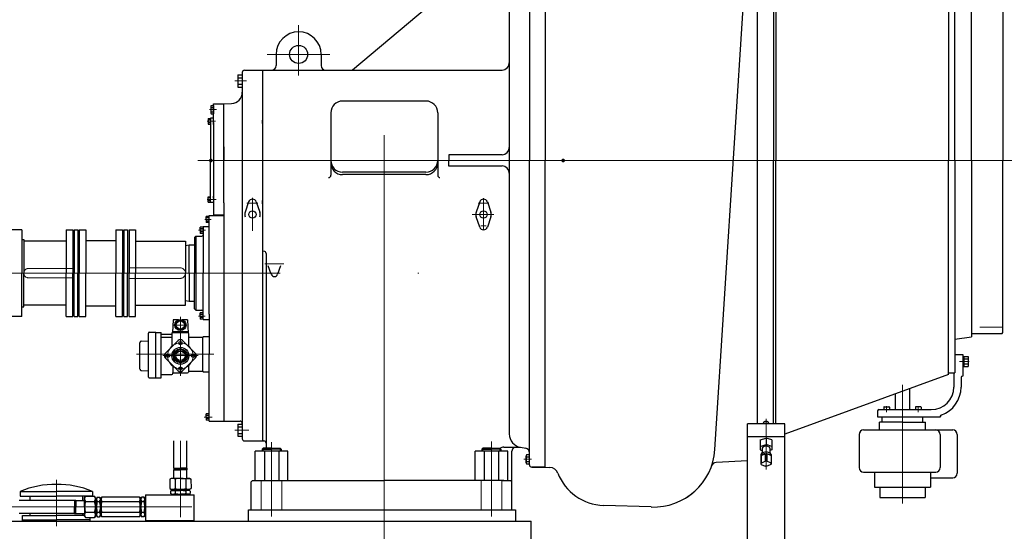
# Model space of a CAD drawing. Units: inches. Extents: x 31675 to 32505, y 8174 to 8807.
# Drawn here: x 32148 to 32252, y 8367 to 8420 of the extents above; entities that cross this region are included whole.
import ezdxf

# ---------------------------------------------------------------- set-up
doc = ezdxf.new("R2010")
doc.units = ezdxf.units.IN
doc.header["$MEASUREMENT"] = 0
doc.linetypes.add('ACAD_ISO04W100', pattern=[30, 24, -3, 0, -3])
doc.linetypes.add('EB_DASH', pattern=[6, 3, -3])
doc.layers.get('0').update_dxf_attribs({"lineweight": 15})

msp = doc.modelspace()

# ---------------------------------------------------------------- linework, layer by layer
at = {"color": 7, "lineweight": 25}
for p, q in [((32201.76, 8437.43), (32201.76, 8405.54)), ((32203.41, 8437.67), (32203.41, 8405.54)), ((32225.62, 8436.96), (32225.62, 8377.95)), ((32227.32, 8436.96), (32227.32, 8405.54)), ((32221.17, 8375.25), (32225.01, 8434.81)), ((32227.55, 8434.97), (32227.55, 8405.54)), ((32245.64, 8427.97), (32245.64, 8405.54)), ((32246.31, 8405.54), (32246.31, 8426.45)), ((32248.06, 8405.54), (32248.06, 8424.01)), ((32251.36, 8423.57), (32251.36, 8405.54)), ((32191.03, 8421.55), (32183.2, 8414.98)), ((32199.63, 8421.27), (32199.63, 8376.89)), ((32175.21, 8416.64), (32175.21, 8415.46)), ((32175.21, 8416.64), (32175.21, 8415.46)), ((32179.93, 8416.64), (32179.93, 8415.46)), ((32171.19, 8414.49), (32171.19, 8413.22)), ((32171.19, 8414.49), (32171.66, 8414.49)), ((32171.66, 8414.75), (32171.66, 8393.73)), ((32171.66, 8414.65), (32171.66, 8413.67)), ((32171.9, 8414.99), (32198.88, 8414.99)), ((32173.79, 8414.99), (32173.79, 8376.16)), ((32171.19, 8414.2), (32171.66, 8414.2)), ((32171.19, 8413.51), (32171.66, 8413.51)), ((32171.19, 8413.22), (32171.67, 8413.22)), ((32168.39, 8411.29), (32168.66, 8411.29)), ((32168.66, 8411.45), (32169.75, 8411.45)), ((32168.66, 8409.49), (32168.66, 8411.45)), ((32168.66, 8409.49), (32168.66, 8411.33)), ((32168.66, 8411.29), (32168.66, 8410.42)), ((32169.75, 8411.45), (32170.54, 8411.49)), ((32169.75, 8401.11), (32169.75, 8411.45)), ((32190.91, 8411.75), (32182.17, 8411.75)), ((32168.36, 8411.18), (32168.36, 8410.53)), ((32168.39, 8411.07), (32168.66, 8411.07)), ((32168.39, 8410.64), (32168.66, 8410.64)), ((32168.39, 8410.42), (32168.66, 8410.42)), ((32168.66, 8411.09), (32168.66, 8410.62)), ((32168.66, 8410.01), (32168.66, 8410.24)), ((32180.95, 8410.52), (32180.95, 8403.98)), ((32192.14, 8410.52), (32192.14, 8403.98)), ((32168.1, 8409.91), (32168.33, 8409.91)), ((32168.1, 8409.91), (32168.1, 8409.34)), ((32168.33, 8409.79), (32168.1, 8409.79)), ((32168.33, 8409.47), (32168.1, 8409.47)), ((32168.1, 8409.34), (32168.33, 8409.34)), ((32168.66, 8409.96), (32168.33, 8409.96)), ((32168.33, 8409.96), (32168.33, 8405.54)), ((32168.66, 8409.3), (32168.66, 8409.49)), ((32168.66, 8409.49), (32168.66, 8409.3)), ((32168.66, 8409.34), (32168.66, 8399.82)), ((32168.66, 8409.34), (32168.66, 8399.82)), ((32173.79, 8410.1), (32173.79, 8409.75)), ((32173.79, 8409.39), (32173.79, 8409.75)), ((32169.75, 8406.96), (32169.75, 8405.54)), ((32198.88, 8406.13), (32193.31, 8406.13)), ((32193.31, 8406.13), (32193.31, 8405.54)), ((32168.33, 8401.12), (32168.33, 8405.54)), ((32169.75, 8404.12), (32169.75, 8405.54)), ((32193.31, 8404.95), (32193.31, 8405.54)), ((32201.76, 8373.65), (32201.76, 8405.54)), ((32203.41, 8373.42), (32203.41, 8405.54)), ((32227.32, 8377.95), (32227.32, 8405.54)), ((32227.55, 8377.95), (32227.55, 8405.54)), ((32245.64, 8383.11), (32245.64, 8405.54)), ((32246.31, 8405.54), (32246.31, 8384.21)), ((32248.06, 8405.54), (32248.06, 8387.06)), ((32251.36, 8387.52), (32251.36, 8405.54)), ((32190.91, 8404.31), (32182.17, 8404.31)), ((32198.88, 8404.95), (32193.31, 8404.95)), ((32190.91, 8404.05), (32182.17, 8404.05)), ((32168.1, 8401.17), (32168.1, 8401.74)), ((32168.1, 8401.74), (32168.33, 8401.74)), ((32168.33, 8401.61), (32168.1, 8401.61)), ((32168.33, 8401.3), (32168.1, 8401.3)), ((32168.1, 8401.17), (32168.33, 8401.17)), ((32168.66, 8401.12), (32168.33, 8401.12)), ((32168.66, 8401.79), (32168.66, 8401.6)), ((32168.66, 8401.6), (32168.66, 8401.79)), ((32168.66, 8401.08), (32168.66, 8400.84)), ((32169.75, 8401.11), (32169.75, 8393.73)), ((32172.32, 8401.19), (32171.96, 8400.13)), ((32173.13, 8401.19), (32173.49, 8400.13)), ((32173.79, 8401.69), (32173.79, 8401.34)), ((32173.79, 8400.98), (32173.79, 8401.34)), ((32196.54, 8401.19), (32196.18, 8400.13)), ((32197.34, 8401.19), (32197.7, 8400.13)), ((32167.88, 8399.35), (32167.88, 8399.68)), ((32168.21, 8399.68), (32167.88, 8399.68)), ((32168.21, 8399.51), (32167.88, 8399.51)), ((32167.88, 8399.35), (32167.88, 8399.02)), ((32168.21, 8399.19), (32167.88, 8399.19)), ((32168.21, 8399.02), (32167.88, 8399.02)), ((32168.21, 8393.73), (32168.21, 8399.78)), ((32168.21, 8399.78), (32169.75, 8399.78)), ((32169.75, 8399.82), (32168.66, 8399.82)), ((32196.54, 8398.56), (32196.18, 8399.62)), ((32197.7, 8399.62), (32197.34, 8398.56)), ((32148.58, 8398.26), (32146.42, 8398.26)), ((32148.58, 8398.26), (32148.58, 8393.73)), ((32153.21, 8398.26), (32153.21, 8393.73)), ((32153.21, 8398.26), (32153.9, 8398.26)), ((32153.9, 8398.26), (32153.9, 8393.73)), ((32154.06, 8398.26), (32154.06, 8393.73)), ((32154.06, 8398.26), (32154.43, 8398.26)), ((32154.43, 8398.26), (32154.43, 8393.73)), ((32154.59, 8398.26), (32154.59, 8393.73)), ((32154.59, 8398.26), (32155.28, 8398.26)), ((32155.28, 8398.26), (32155.28, 8393.73)), ((32158.43, 8398.26), (32159.11, 8398.26)), ((32158.43, 8398.26), (32158.43, 8393.73)), ((32159.11, 8398.26), (32159.11, 8393.73)), ((32159.27, 8398.26), (32159.27, 8393.73)), ((32159.27, 8398.26), (32159.65, 8398.26)), ((32159.65, 8398.26), (32159.65, 8393.73)), ((32159.8, 8398.26), (32159.8, 8393.73)), ((32159.8, 8398.26), (32160.49, 8398.26)), ((32160.49, 8398.26), (32160.49, 8393.73)), ((32167.24, 8398.22), (32167.24, 8398.55)), ((32167.58, 8398.55), (32167.24, 8398.55)), ((32167.58, 8398.38), (32167.24, 8398.38)), ((32167.24, 8398.22), (32167.24, 8397.89)), ((32167.58, 8398.06), (32167.24, 8398.06)), ((32167.58, 8397.89), (32167.24, 8397.89)), ((32167.58, 8398.6), (32167.58, 8393.73)), ((32167.58, 8398.6), (32168.21, 8398.6)), ((32148.58, 8397.27), (32148.78, 8397.27)), ((32148.78, 8397.27), (32148.78, 8393.73)), ((32153.21, 8397.08), (32148.78, 8397.08)), ((32148.78, 8397.08), (32148.78, 8393.73)), ((32155.28, 8397.16), (32158.43, 8397.16)), ((32160.49, 8397.08), (32165.71, 8397.08)), ((32165.71, 8397.08), (32165.71, 8393.73)), ((32166.8, 8397.6), (32166.65, 8397.46)), ((32166.65, 8397.46), (32166.65, 8393.73)), ((32166.8, 8397.6), (32167.43, 8397.6)), ((32166.8, 8397.6), (32166.8, 8389.86)), ((32165.71, 8396.61), (32166.11, 8396.68)), ((32165.71, 8396.61), (32165.71, 8393.73)), ((32166.11, 8396.68), (32166.65, 8396.68)), ((32166.11, 8393.73), (32166.11, 8396.68)), ((32174.17, 8395.79), (32174.17, 8375.4)), ((32174.69, 8393.62), (32174.39, 8394.5)), ((32175.66, 8394.5), (32175.36, 8393.62)), ((32148.58, 8389.2), (32148.58, 8393.73)), ((32148.78, 8390.19), (32148.78, 8393.73)), ((32148.78, 8390.38), (32148.78, 8393.73)), ((32153.21, 8389.2), (32153.21, 8393.73)), ((32153.9, 8389.2), (32153.9, 8393.73)), ((32154.06, 8389.2), (32154.06, 8393.73)), ((32154.43, 8389.2), (32154.43, 8393.73)), ((32154.59, 8389.2), (32154.59, 8393.73)), ((32155.28, 8389.2), (32155.28, 8393.73)), ((32158.43, 8389.2), (32158.43, 8393.73)), ((32159.11, 8389.2), (32159.11, 8393.73)), ((32159.27, 8389.2), (32159.27, 8393.73)), ((32159.65, 8389.2), (32159.65, 8393.73)), ((32159.8, 8389.2), (32159.8, 8393.73)), ((32160.49, 8389.2), (32160.49, 8393.73)), ((32165.71, 8390.85), (32165.71, 8393.73)), ((32165.71, 8390.38), (32165.71, 8393.73)), ((32166.11, 8393.73), (32166.11, 8390.78)), ((32166.65, 8390), (32166.65, 8393.73)), ((32167.58, 8388.86), (32167.58, 8393.73)), ((32168.21, 8389.43), (32168.21, 8393.73)), ((32169.75, 8393.73), (32169.75, 8378.23)), ((32171.66, 8393.73), (32171.66, 8376.39)), ((32165.71, 8390.85), (32166.11, 8390.78)), ((32166.11, 8390.78), (32166.65, 8390.78)), ((32148.58, 8390.19), (32148.78, 8390.19)), ((32153.21, 8390.38), (32148.78, 8390.38)), ((32155.28, 8390.3), (32158.43, 8390.3)), ((32160.49, 8390.38), (32165.71, 8390.38)), ((32166.8, 8389.86), (32166.65, 8390)), ((32166.8, 8389.86), (32167.43, 8389.86)), ((32148.58, 8389.2), (32146.42, 8389.2)), ((32153.21, 8389.2), (32153.9, 8389.2)), ((32154.06, 8389.2), (32154.43, 8389.2)), ((32154.59, 8389.2), (32155.28, 8389.2)), ((32158.43, 8389.2), (32159.11, 8389.2)), ((32159.27, 8389.2), (32159.65, 8389.2)), ((32159.8, 8389.2), (32160.49, 8389.2)), ((32164.42, 8388.85), (32164.37, 8387.51)), ((32164.98, 8388.85), (32164.42, 8388.85)), ((32164.64, 8388.3), (32164.91, 8388.77)), ((32164.91, 8388.77), (32165.45, 8388.77)), ((32165.94, 8388.85), (32165.38, 8388.85)), ((32165.45, 8388.77), (32165.73, 8388.3)), ((32165.94, 8388.85), (32165.99, 8387.43)), ((32167.24, 8389.24), (32167.24, 8389.57)), ((32167.58, 8389.57), (32167.24, 8389.57)), ((32167.58, 8389.4), (32167.24, 8389.4)), ((32167.24, 8389.24), (32167.24, 8388.91)), ((32167.58, 8389.08), (32167.24, 8389.08)), ((32167.58, 8388.91), (32167.24, 8388.91)), ((32167.58, 8388.86), (32168.21, 8388.86)), ((32167.58, 8388.86), (32168.21, 8388.86)), ((32168.21, 8389.43), (32168.21, 8385.23)), ((32168.21, 8389.43), (32168.21, 8387.78)), ((32164.38, 8387.63), (32165.99, 8387.63)), ((32164.91, 8387.83), (32164.64, 8388.3)), ((32165.45, 8387.83), (32164.91, 8387.83)), ((32165.73, 8388.3), (32165.45, 8387.83)), ((32161.06, 8386.6), (32161.83, 8386.65)), ((32161.83, 8382.85), (32161.83, 8387.46)), ((32162.6, 8387.53), (32161.91, 8387.53)), ((32162.6, 8387.53), (32163.17, 8387.53)), ((32162.6, 8382.77), (32162.6, 8387.53)), ((32163.17, 8382.77), (32163.17, 8387.53)), ((32164.32, 8387.3), (32163.17, 8387.3)), ((32163.17, 8387.04), (32164.32, 8387.04)), ((32164.96, 8386.66), (32163.6, 8385.3)), ((32164.32, 8387.51), (32165.99, 8387.51)), ((32164.32, 8386.02), (32164.32, 8387.51)), ((32166.77, 8385.3), (32165.4, 8386.66)), ((32166.05, 8386.02), (32166.05, 8387.4)), ((32167.54, 8387), (32166.05, 8387)), ((32167.54, 8383.46), (32167.54, 8387)), ((32167.62, 8387.08), (32168.21, 8387.08)), ((32246.31, 8386.83), (32248.06, 8387.06)), ((32248.06, 8387.42), (32251.27, 8387.42)), ((32251.27, 8387.42), (32251.36, 8387.52)), ((32160.95, 8383.67), (32160.95, 8386.48)), ((32167.54, 8383.46), (32167.54, 8385.9)), ((32164.96, 8383.49), (32163.6, 8384.85)), ((32165.4, 8383.49), (32166.77, 8384.85)), ((32168.21, 8378.23), (32168.21, 8385.23)), ((32246.31, 8385.2), (32247.16, 8385.2)), ((32247.16, 8385.2), (32247.16, 8382.94)), ((32247.25, 8384.95), (32247.16, 8384.95)), ((32247.16, 8384.47), (32247.25, 8384.55)), ((32247.16, 8384.43), (32247.25, 8384.52)), ((32247.25, 8385.01), (32247.73, 8385.01)), ((32247.25, 8385.01), (32247.25, 8383.97)), ((32247.25, 8384.75), (32247.73, 8384.75)), ((32247.73, 8385.01), (32247.73, 8383.97)), ((32161.06, 8383.55), (32161.83, 8383.5)), ((32164.4, 8384.05), (32164.4, 8383.3)), ((32166.05, 8383.42), (32166.05, 8384.13)), ((32167.54, 8383.44), (32166.14, 8383.44)), ((32246.31, 8384.21), (32246.31, 8383.29)), ((32247.25, 8384.04), (32247.16, 8384.04)), ((32247.25, 8384.24), (32247.73, 8384.24)), ((32247.25, 8383.97), (32247.73, 8383.97)), ((32161.91, 8382.77), (32162.6, 8382.77)), ((32162.6, 8382.77), (32163.17, 8382.77)), ((32163.17, 8383.11), (32164.21, 8383.11)), ((32164.4, 8383.3), (32165.93, 8383.3)), ((32167.62, 8383.38), (32168.21, 8383.38)), ((32167.62, 8383.38), (32168.21, 8383.38)), ((32245.64, 8383.11), (32228.51, 8376.88)), ((32245.64, 8383.29), (32246.31, 8383.29)), ((32246.21, 8383.29), (32246.21, 8381.8)), ((32246.97, 8382.79), (32246.97, 8381.8)), ((32247.16, 8382.94), (32247.11, 8382.94)), ((32247.16, 8382.94), (32247.16, 8382.94)), ((32241.58, 8381.64), (32241.58, 8379.44)), ((32240.07, 8381.09), (32240.07, 8379.44)), ((32238.23, 8379.3), (32238.23, 8378.68)), ((32238.37, 8379.44), (32239.17, 8379.44)), ((32238.88, 8379.68), (32238.88, 8379.44)), ((32238.93, 8379.72), (32239.42, 8379.72)), ((32239.17, 8379.44), (32240.83, 8379.44)), ((32239.47, 8379.68), (32239.47, 8379.44)), ((32240.83, 8379.44), (32242.48, 8379.44)), ((32242.19, 8379.68), (32242.19, 8379.44)), ((32242.73, 8379.72), (32242.23, 8379.72)), ((32242.48, 8379.44), (32243.85, 8379.44)), ((32242.78, 8379.68), (32242.78, 8379.44)), ((32167.88, 8378.66), (32167.88, 8378.99)), ((32168.21, 8378.99), (32167.88, 8378.99)), ((32168.21, 8378.82), (32167.88, 8378.82)), ((32167.88, 8378.66), (32167.88, 8378.33)), ((32168.21, 8378.5), (32167.88, 8378.5)), ((32168.21, 8378.33), (32167.88, 8378.33)), ((32238.23, 8378.68), (32240.83, 8378.68)), ((32238.7, 8378.12), (32238.7, 8378.68)), ((32240.83, 8378.68), (32244.8, 8378.68)), ((32242.95, 8378.12), (32242.95, 8378.68)), ((32244.8, 8378.73), (32244.8, 8378.68)), ((32168.21, 8378.23), (32171.43, 8378.23)), ((32171.19, 8377.92), (32171.19, 8376.66)), ((32171.19, 8377.92), (32171.66, 8377.92)), ((32171.19, 8377.63), (32171.66, 8377.63)), ((32224.58, 8358.69), (32224.58, 8377.95)), ((32228.51, 8377.95), (32224.58, 8377.95)), ((32226.25, 8378.02), (32226.25, 8377.95)), ((32226.84, 8378.02), (32226.84, 8377.95)), ((32228.51, 8358.69), (32228.51, 8377.95)), ((32236.76, 8377.31), (32246.1, 8377.31)), ((32238.42, 8377.31), (32238.42, 8378.12)), ((32240.83, 8378.12), (32238.42, 8378.12)), ((32240.83, 8378.12), (32243.24, 8378.12)), ((32243.24, 8377.31), (32243.24, 8378.12)), ((32171.19, 8376.95), (32171.66, 8376.95)), ((32171.19, 8376.66), (32171.67, 8376.66)), ((32228.51, 8376.58), (32224.58, 8376.58)), ((32225.93, 8376.27), (32226.54, 8376.45)), ((32225.93, 8376.27), (32225.93, 8375.23)), ((32227.16, 8376.27), (32226.54, 8376.45)), ((32226.54, 8376.45), (32226.54, 8375.77)), ((32227.16, 8376.27), (32227.16, 8375.23)), ((32236.29, 8376.84), (32236.29, 8373.36)), ((32244.78, 8376.84), (32244.78, 8373.36)), ((32246.57, 8376.84), (32246.57, 8372.77)), ((32164.51, 8373.3), (32164.51, 8376.18)), ((32165.85, 8373.3), (32165.85, 8376.18)), ((32171.9, 8376.16), (32173.93, 8376.16)), ((32173.85, 8375.4), (32173.74, 8375.31)), ((32173.74, 8375.31), (32173.74, 8375.07)), ((32173.74, 8375.31), (32174.73, 8375.31)), ((32174.73, 8375.4), (32173.85, 8375.4)), ((32174.73, 8375.4), (32175.62, 8375.4)), ((32175.73, 8375.31), (32174.73, 8375.31)), ((32175.62, 8375.4), (32175.73, 8375.31)), ((32175.73, 8375.31), (32175.73, 8375.07)), ((32196.88, 8375.4), (32196.77, 8375.31)), ((32196.77, 8375.31), (32196.77, 8375.07)), ((32196.77, 8375.31), (32197.76, 8375.31)), ((32197.76, 8375.4), (32196.88, 8375.4)), ((32197.76, 8375.4), (32198.65, 8375.4)), ((32198.76, 8375.31), (32197.76, 8375.31)), ((32198.65, 8375.4), (32198.76, 8375.31)), ((32198.76, 8375.31), (32198.76, 8375.07)), ((32199.06, 8375.49), (32200.82, 8375.49)), ((32200.8, 8375.5), (32201.37, 8375.4)), ((32200.82, 8375.49), (32201.37, 8375.4)), ((32225.93, 8375.59), (32226.54, 8375.77)), ((32225.93, 8375.23), (32226.14, 8375.17)), ((32226.14, 8375.41), (32226.14, 8374.9)), ((32227.16, 8375.59), (32226.54, 8375.77)), ((32226.95, 8375.41), (32226.95, 8374.9)), ((32227.16, 8375.23), (32226.95, 8375.17)), ((32176.43, 8375.07), (32173.03, 8375.07)), ((32173.03, 8372), (32173.03, 8375.07)), ((32173.98, 8375.07), (32173.98, 8372)), ((32175.48, 8375.07), (32175.48, 8372)), ((32176.43, 8372), (32176.43, 8375.07)), ((32199.47, 8375.07), (32196.06, 8375.07)), ((32196.06, 8372), (32196.06, 8375.07)), ((32197.01, 8375.07), (32197.01, 8372)), ((32198.51, 8375.07), (32198.51, 8372)), ((32199.47, 8372), (32199.47, 8375.07)), ((32199.89, 8368.93), (32199.89, 8375.02)), ((32201.4, 8373.87), (32201.4, 8374.61)), ((32201.44, 8374.73), (32201.76, 8374.73)), ((32201.44, 8374.49), (32201.76, 8374.49)), ((32201.76, 8373.65), (32201.76, 8374.3)), ((32226.01, 8374.73), (32226.01, 8373.77)), ((32226.03, 8374.63), (32226.46, 8374.82)), ((32226.03, 8374.63), (32226.03, 8373.84)), ((32226.46, 8374.82), (32226.46, 8374.04)), ((32226.63, 8374.82), (32226.63, 8374.04)), ((32227.06, 8374.63), (32226.63, 8374.82)), ((32227.06, 8374.63), (32227.06, 8373.84)), ((32227.08, 8374.73), (32227.08, 8373.77)), ((32164.65, 8373.22), (32164.51, 8373.3)), ((32164.51, 8373.3), (32165.18, 8373.3)), ((32164.65, 8373.22), (32164.51, 8373.14)), ((32164.51, 8372.24), (32164.51, 8373.14)), ((32164.51, 8373.14), (32165.18, 8373.14)), ((32164.51, 8373.14), (32164.51, 8373.14)), ((32164.65, 8373.22), (32165.18, 8373.22)), ((32164.65, 8373.22), (32165.18, 8373.22)), ((32165.85, 8373.3), (32165.18, 8373.3)), ((32165.72, 8373.22), (32165.18, 8373.22)), ((32165.72, 8373.22), (32165.18, 8373.22)), ((32165.85, 8373.14), (32165.18, 8373.14)), ((32165.72, 8373.22), (32165.85, 8373.3)), ((32165.72, 8373.22), (32165.85, 8373.14)), ((32165.85, 8372.24), (32165.85, 8373.14)), ((32165.85, 8373.14), (32165.85, 8373.14)), ((32201.44, 8374), (32201.76, 8374)), ((32201.44, 8373.75), (32201.76, 8373.75)), ((32201.76, 8373.65), (32201.76, 8374.05)), ((32201.99, 8373.42), (32203.41, 8373.42)), ((32203.41, 8373.42), (32201.99, 8373.42)), ((32203.41, 8373.42), (32203.9, 8373.39)), ((32224.58, 8374.07), (32221.32, 8373.9)), ((32226.03, 8373.84), (32226.46, 8374.04)), ((32226.03, 8373.7), (32226.46, 8373.51)), ((32227.06, 8373.84), (32226.63, 8374.04)), ((32227.06, 8373.7), (32226.63, 8373.51)), ((32164.22, 8372.24), (32164.07, 8372.15)), ((32164.22, 8372.24), (32164.07, 8372.15)), ((32164.07, 8372.15), (32164.07, 8371.18)), ((32164.07, 8372.15), (32164.07, 8371.18)), ((32165.18, 8372.24), (32164.22, 8372.24)), ((32165.18, 8372.24), (32164.22, 8372.24)), ((32164.63, 8372.15), (32164.63, 8371.18)), ((32164.63, 8372.15), (32164.63, 8371.18)), ((32165.18, 8372.24), (32166.15, 8372.24)), ((32165.18, 8372.24), (32166.15, 8372.24)), ((32165.74, 8372.15), (32165.74, 8371.18)), ((32165.74, 8372.15), (32165.74, 8371.18)), ((32166.15, 8372.24), (32166.29, 8372.15)), ((32166.15, 8372.24), (32166.29, 8372.15)), ((32166.29, 8372.15), (32166.3, 8371.18)), ((32166.29, 8372.15), (32166.3, 8371.18)), ((32236.76, 8372.89), (32244.31, 8372.89)), ((32237.89, 8372.89), (32237.89, 8371.3)), ((32243.77, 8372.89), (32243.77, 8371.3)), ((32243.77, 8372.29), (32246.1, 8372.29)), ((32164.11, 8371.15), (32164.22, 8371.09)), ((32164.22, 8371.09), (32165.18, 8371.09)), ((32164.22, 8371.09), (32165.18, 8371.09)), ((32164.41, 8371.09), (32164.41, 8370.97)), ((32164.41, 8371.09), (32164.41, 8370.97)), ((32166.15, 8371.09), (32165.18, 8371.09)), ((32166.15, 8371.09), (32165.18, 8371.09)), ((32165.95, 8371.09), (32165.95, 8370.97)), ((32165.95, 8371.09), (32165.95, 8370.97)), ((32166.25, 8371.15), (32166.15, 8371.09)), ((32172.61, 8368.93), (32172.61, 8371.86)), ((32172.75, 8372), (32173.69, 8372)), ((32173.27, 8372), (32186.54, 8372)), ((32199.06, 8372), (32186.54, 8372)), ((32198.83, 8372), (32199.75, 8372)), ((32237.89, 8371.3), (32243.77, 8371.3)), ((32238.45, 8371.3), (32238.45, 8370.23)), ((32243.2, 8371.3), (32243.2, 8370.23)), ((32148.41, 8370.87), (32148.41, 8370.39)), ((32148.41, 8370.87), (32152.19, 8370.87)), ((32148.41, 8370.39), (32152.19, 8370.39)), ((32149.43, 8369.91), (32149.43, 8370.39)), ((32155.97, 8370.87), (32152.19, 8370.87)), ((32155.97, 8370.39), (32152.19, 8370.39)), ((32154.95, 8369.91), (32154.95, 8370.39)), ((32155.14, 8370.21), (32155.23, 8370.36)), ((32155.14, 8370.21), (32155.14, 8369.91)), ((32155.14, 8369.24), (32155.14, 8370.21)), ((32155.23, 8370.36), (32156.2, 8370.36)), ((32155.97, 8370.87), (32155.97, 8370.39)), ((32156.28, 8370.21), (32156.2, 8370.36)), ((32156.28, 8370.01), (32156.28, 8370.21)), ((32156.28, 8370.21), (32156.28, 8369.24)), ((32156.28, 8370.01), (32156.4, 8370.01)), ((32156.4, 8370.15), (32156.48, 8370.28)), ((32156.4, 8369.24), (32156.4, 8370.15)), ((32156.4, 8370.01), (32156.4, 8370.15)), ((32156.4, 8370.15), (32156.4, 8369.24)), ((32156.48, 8370.28), (32156.72, 8370.28)), ((32156.8, 8370.15), (32156.72, 8370.28)), ((32156.87, 8370.07), (32156.79, 8370.07)), ((32156.8, 8370.15), (32156.8, 8369.89)), ((32156.8, 8369.24), (32156.8, 8370.15)), ((32156.87, 8370.15), (32156.95, 8370.28)), ((32156.87, 8369.24), (32156.87, 8370.15)), ((32156.87, 8370.15), (32156.87, 8369.24)), ((32156.87, 8370.01), (32156.87, 8370.15)), ((32156.87, 8369.24), (32156.87, 8370.07)), ((32160.89, 8370.28), (32156.95, 8370.28)), ((32160.97, 8370.15), (32160.89, 8370.28)), ((32160.97, 8369.24), (32160.97, 8370.15)), ((32160.97, 8370.15), (32160.97, 8369.89)), ((32160.97, 8369.24), (32160.97, 8370.15)), ((32161.05, 8370.07), (32160.97, 8370.07)), ((32161.05, 8370.15), (32161.12, 8370.28)), ((32161.05, 8369.24), (32161.05, 8370.15)), ((32161.05, 8370.01), (32161.05, 8370.15)), ((32161.05, 8370.15), (32161.05, 8369.24)), ((32161.05, 8369.24), (32161.05, 8370.15)), ((32161.37, 8370.28), (32161.12, 8370.28)), ((32161.44, 8370.15), (32161.37, 8370.28)), ((32161.44, 8369.24), (32161.44, 8370.15)), ((32161.52, 8370.07), (32161.44, 8370.07)), ((32161.52, 8370.5), (32166.64, 8370.5)), ((32161.52, 8370.5), (32161.52, 8367.77)), ((32164.15, 8370.9), (32164.28, 8370.97)), ((32164.15, 8370.9), (32164.15, 8370.66)), ((32164.28, 8370.58), (32164.15, 8370.66)), ((32164.28, 8370.97), (32165.18, 8370.97)), ((32164.28, 8370.58), (32165.18, 8370.58)), ((32164.36, 8370.5), (32164.36, 8370.58)), ((32164.63, 8370.9), (32164.63, 8370.66)), ((32166.09, 8370.97), (32165.18, 8370.97)), ((32166.09, 8370.58), (32165.18, 8370.58)), ((32165.74, 8370.9), (32165.74, 8370.66)), ((32166.01, 8370.5), (32166.01, 8370.58)), ((32166.22, 8370.9), (32166.09, 8370.97)), ((32166.09, 8370.58), (32166.22, 8370.66)), ((32166.22, 8370.9), (32166.22, 8370.66)), ((32166.64, 8367.75), (32166.64, 8370.5)), ((32238.45, 8370.23), (32243.2, 8370.23)), ((32154.08, 8369.91), (32148.29, 8369.91)), ((32154.16, 8369.77), (32154.08, 8369.91)), ((32154.08, 8369.91), (32154.08, 8369.24)), ((32154.08, 8368.57), (32154.08, 8369.24)), ((32154.16, 8369.77), (32154.24, 8369.91)), ((32154.16, 8369.24), (32154.16, 8369.77)), ((32154.16, 8369.24), (32154.16, 8368.71)), ((32154.24, 8369.91), (32155.14, 8369.91)), ((32154.24, 8369.91), (32154.24, 8369.24)), ((32154.24, 8368.57), (32154.24, 8369.24)), ((32155.14, 8369.24), (32155.14, 8368.28)), ((32155.23, 8369.8), (32156.2, 8369.8)), ((32156.28, 8368.28), (32156.28, 8369.24)), ((32156.4, 8369.24), (32156.4, 8368.34)), ((32156.4, 8368.34), (32156.4, 8369.24)), ((32156.48, 8369.8), (32156.72, 8369.8)), ((32156.8, 8369.24), (32156.8, 8368.34)), ((32156.87, 8369.24), (32156.87, 8368.34)), ((32156.87, 8368.34), (32156.87, 8369.24)), ((32156.87, 8369.24), (32156.87, 8368.42)), ((32156.95, 8369.8), (32160.89, 8369.8)), ((32160.97, 8369.24), (32160.97, 8368.34)), ((32160.97, 8369.24), (32160.97, 8368.34)), ((32161.05, 8369.24), (32161.05, 8368.34)), ((32161.05, 8368.34), (32161.05, 8369.24)), ((32161.05, 8369.24), (32161.05, 8368.34)), ((32161.12, 8369.8), (32161.37, 8369.8)), ((32161.44, 8369.24), (32161.44, 8368.34)), ((32214.51, 8369.24), (32209.51, 8369.41)), ((32214.51, 8369.24), (32209.51, 8369.41)), ((32154.08, 8368.57), (32148.29, 8368.57)), ((32148.65, 8367.75), (32148.65, 8368.35)), ((32148.65, 8368.35), (32152.19, 8368.35)), ((32149.43, 8368.35), (32149.43, 8368.57)), ((32155.14, 8368.35), (32152.19, 8368.35)), ((32154.16, 8368.71), (32154.08, 8368.57)), ((32154.16, 8368.71), (32154.24, 8368.57)), ((32154.24, 8368.57), (32155.14, 8368.57)), ((32154.95, 8368.35), (32154.95, 8368.57)), ((32155.14, 8368.28), (32155.14, 8368.57)), ((32155.14, 8368.28), (32155.23, 8368.13)), ((32155.23, 8368.69), (32156.2, 8368.69)), ((32155.23, 8368.13), (32156.2, 8368.13)), ((32155.73, 8367.75), (32155.73, 8368.13)), ((32156.28, 8368.28), (32156.2, 8368.13)), ((32156.28, 8368.47), (32156.28, 8368.28)), ((32156.28, 8368.47), (32156.4, 8368.47)), ((32156.4, 8368.47), (32156.4, 8368.34)), ((32156.4, 8368.34), (32156.48, 8368.21)), ((32156.48, 8368.69), (32156.72, 8368.69)), ((32156.48, 8368.21), (32156.72, 8368.21)), ((32156.8, 8368.34), (32156.72, 8368.21)), ((32156.87, 8368.42), (32156.79, 8368.42)), ((32156.8, 8368.34), (32156.8, 8368.59)), ((32156.87, 8368.47), (32156.87, 8368.34)), ((32156.87, 8368.34), (32156.95, 8368.21)), ((32156.95, 8368.69), (32160.89, 8368.69)), ((32160.89, 8368.21), (32156.95, 8368.21)), ((32160.97, 8368.34), (32160.89, 8368.21)), ((32160.97, 8368.34), (32160.97, 8368.59)), ((32161.05, 8368.42), (32160.97, 8368.42)), ((32161.05, 8368.47), (32161.05, 8368.34)), ((32161.05, 8368.34), (32161.12, 8368.21)), ((32161.12, 8368.69), (32161.37, 8368.69)), ((32161.37, 8368.21), (32161.12, 8368.21)), ((32161.44, 8368.34), (32161.37, 8368.21)), ((32161.52, 8368.42), (32161.44, 8368.42)), ((32172.31, 8367.75), (32172.31, 8368.93)), ((32172.31, 8368.93), (32200.28, 8368.93)), ((32172.61, 8368.93), (32199.89, 8368.93)), ((32200.28, 8368.93), (32200.28, 8367.75)), ((32075.95, 8367.75), (32174.54, 8367.75)), ((32148.65, 8367.88), (32152.19, 8367.88)), ((32155.73, 8367.88), (32152.19, 8367.88)), ((32161.52, 8367.83), (32166.64, 8367.83)), ((32174.54, 8367.75), (32201.92, 8367.75)), ((32201.92, 8349.64), (32201.92, 8367.75))]:
    msp.add_line(p, q, dxfattribs=at)
at = {"color": 7, "linetype": 'ACAD_ISO04W100', "lineweight": 13}
for p, q in [((32177.57, 8414.42), (32177.57, 8419.69)), ((32177.57, 8416.64), (32174.29, 8416.64)), ((32177.57, 8416.64), (32180.84, 8416.64)), ((32170.89, 8413.86), (32172.1, 8413.86)), ((32172.73, 8398.16), (32172.73, 8401.62)), ((32196.94, 8398.27), (32196.94, 8401.58)), ((32195.75, 8399.87), (32198.02, 8399.87)), ((32174.04, 8394.72), (32176.02, 8394.72)), ((32165.18, 8382.97), (32165.18, 8389.16)), ((32160.6, 8385.23), (32168.69, 8385.23)), ((32163.34, 8385.11), (32167.03, 8385.11)), ((32167.69, 8378.66), (32168.52, 8378.66)), ((32170.88, 8377.29), (32172.34, 8377.29)), ((32165.18, 8376.17), (32165.18, 8368.16)), ((32174.73, 8376.03), (32174.73, 8368.24)), ((32197.76, 8376.11), (32197.76, 8368.24)), ((32152.19, 8367.22), (32152.19, 8372.09)), ((32166.39, 8369.24), (32068.95, 8369.24)), ((32186.54, 8369.82), (32186.54, 8365.15))]:
    msp.add_line(p, q, dxfattribs=at)
at = {"color": 7, "linetype": 'ACAD_ISO04W100', "lineweight": 13, "ltscale": 0.3}
for p, q in [((32168.22, 8410.86), (32168.96, 8410.86)), ((32168, 8409.63), (32168.87, 8409.63)), ((32168, 8401.45), (32168.92, 8401.45)), ((32172.16, 8401.05), (32173.29, 8401.05)), ((32196.37, 8401.05), (32197.5, 8401.05)), ((32167.74, 8399.35), (32168.41, 8399.35)), ((32167.82, 8398.22), (32167.07, 8398.22)), ((32196.65, 8398.69), (32197.22, 8398.69)), ((32174.41, 8393.73), (32175.65, 8393.73)), ((32167.78, 8389.24), (32167.07, 8389.24)), ((32164.49, 8388.3), (32165.87, 8388.3)), ((32246.81, 8384.49), (32247.83, 8384.49)), ((32239.17, 8379.81), (32239.17, 8379.16)), ((32242.48, 8379.81), (32242.48, 8379.16)), ((32201.98, 8374.24), (32201.17, 8374.24))]:
    msp.add_line(p, q, dxfattribs=at)
at = {"color": 7, "linetype": 'ACAD_ISO04W100', "lineweight": 13, "ltscale": 5}
for p, q in [((32186.54, 8408.17), (32186.54, 8368.36)), ((32167.02, 8405.54), (32253.27, 8405.54)), ((32167.39, 8405.54), (32330.91, 8405.54)), ((32055.07, 8393.73), (32200.78, 8393.73))]:
    msp.add_line(p, q, dxfattribs=at)
at = {"color": 7, "linetype": 'EB_DASH', "lineweight": 13, "ltscale": 4}
for p, q in [((32149.27, 8394.22), (32153.9, 8394.22)), ((32159.8, 8394.28), (32165.16, 8394.28)), ((32149.27, 8393.24), (32153.9, 8393.24)), ((32159.8, 8393.18), (32165.16, 8393.18)), ((32248.92, 8388.06), (32251.36, 8388.06)), ((32173.65, 8372), (32173.65, 8368.93)), ((32175.82, 8372), (32175.82, 8368.93)), ((32196.68, 8372), (32196.68, 8368.93)), ((32198.85, 8372), (32198.85, 8368.93))]:
    msp.add_line(p, q, dxfattribs=at)
at = {"color": 7, "linetype": 'ACAD_ISO04W100', "lineweight": 13, "ltscale": 2}
for p, q in [((32240.83, 8382.05), (32240.83, 8369.6)), ((32226.54, 8378.48), (32226.54, 8373.15))]:
    msp.add_line(p, q, dxfattribs=at)
at = {"color": 7, "lineweight": 13}
for p, q in [((32173.85, 8375.31), (32173.85, 8375.07)), ((32175.62, 8375.31), (32175.62, 8375.07)), ((32196.88, 8375.31), (32196.88, 8375.07)), ((32198.65, 8375.31), (32198.65, 8375.07)), ((32152.19, 8371.6), (32152.06, 8371.6))]:
    msp.add_line(p, q, dxfattribs=at)
at = {"color": 7, "lineweight": 25}
for centre, radius in [((32177.57, 8416.64), 0.945), ((32172.73, 8399.87), 0.378), ((32196.94, 8399.87), 0.378), ((32165.18, 8388.3), 0.591), ((32165.18, 8388.3), 0.433), ((32165.18, 8386.41), 0.177), ((32165.18, 8385.07), 0.886), ((32165.18, 8385.07), 0.732), ((32165.18, 8385.08), 0.63), ((32165.18, 8385.08), 0.492), ((32163.85, 8385.08), 0.177), ((32166.52, 8385.08), 0.177), ((32165.18, 8383.74), 0.177)]:
    msp.add_circle(centre, radius, dxfattribs=at)
at = {"color": 7, "linetype": 'ACAD_ISO04W100', "lineweight": 13}
msp.add_circle((32165.18, 8385.07), 1.34, dxfattribs=at)
at = {"color": 7, "lineweight": 25}
for centre, radius, start, end in [((32177.57, 8416.64), 2.36, 0, 180), ((32174.73, 8415.46), 0.472, 270, 0), ((32174.73, 8415.46), 0.472, 270, 0), ((32180.4, 8415.46), 0.472, 180, 270), ((32198.88, 8415.75), 0.756, 270, 0), ((32171.9, 8414.75), 0.236, 90, 180), ((32170.48, 8412.67), 1.18, 273, 0), ((32168.55, 8411.18), 0.19, 144.97, 215.03), ((32182.17, 8410.52), 1.23, 90, 180), ((32190.91, 8410.52), 1.23, 0, 90), ((32169.07, 8410.86), 0.709, 162.0661, 197.9339), ((32168.55, 8410.53), 0.19, 144.97, 215.03), ((32198.88, 8406.89), 0.756, 270, 0), ((32182.17, 8405.54), 1.23, 180, 270), ((32182.17, 8405.28), 1.23, 180, 270), ((32190.91, 8405.54), 1.23, 270, 0), ((32190.91, 8405.28), 1.23, 270, 0), ((32198.88, 8404.2), 0.756, 0, 90), ((32180.71, 8403.98), 0.236, 270, 0), ((32192.38, 8403.98), 0.236, 180, 270), ((32172.73, 8401.05), 0.425, 18.6629, 161.3371), ((32196.94, 8401.05), 0.425, 18.6629, 161.3371), ((32172.73, 8399.87), 0.803, 161.3371, 198.6629), ((32172.73, 8399.87), 0.803, 341.3371, 18.6629), ((32196.94, 8399.87), 0.803, 161.3371, 198.6629), ((32196.94, 8399.87), 0.803, 341.3371, 18.6629), ((32196.94, 8398.69), 0.425, 198.6629, 341.3371), ((32167.43, 8397.75), 0.142, 270, 0), ((32173.93, 8395.79), 0.236, 0, 90), ((32175.03, 8393.73), 0.354, 198.6629, 341.3371), ((32167.43, 8389.71), 0.142, 0, 90), ((32161.07, 8386.48), 0.118, 93.8661, 180), ((32161.91, 8387.46), 0.0787, 90, 180), ((32165.18, 8386.44), 0.315, 45, 135), ((32165.18, 8385.23), 2.34, 68.3152, 69.8434), ((32167.62, 8387), 0.0787, 90, 180), ((32163.82, 8385.08), 0.315, 135, 225), ((32166.55, 8385.08), 0.315, 315, 45), ((32161.07, 8383.67), 0.118, 180, 266.1339), ((32165.18, 8383.71), 0.315, 225, 315), ((32166.14, 8383.32), 0.118, 89.9998, 154.3211), ((32167.62, 8383.46), 0.0787, 180, 270), ((32167.62, 8383.46), 0.0787, 180, 270), ((32161.91, 8382.85), 0.0787, 180, 270), ((32164.21, 8383.3), 0.197, 270, 0), ((32165.93, 8383.42), 0.118, 270, 334.3207), ((32247.11, 8382.79), 0.142, 90, 180), ((32243.85, 8381.8), 2.36, 270, 0), ((32243.85, 8381.8), 3.12, 289.4712, 0), ((32238.37, 8379.3), 0.142, 90, 180), ((32238.93, 8379.68), 0.0472, 90, 180), ((32239.42, 8379.68), 0.0472, 0, 90), ((32242.23, 8379.68), 0.0472, 90, 180), ((32242.73, 8379.68), 0.0472, 0, 90), ((32244.94, 8378.73), 0.142, 109.4712, 180), ((32171.43, 8378), 0.236, 0, 90), ((32226.54, 8377.85), 0.343, 58.0823, 121.9177), ((32236.76, 8376.84), 0.472, 90, 180), ((32244.31, 8376.84), 0.472, 0, 90), ((32246.1, 8376.84), 0.472, 0, 90), ((32171.9, 8376.39), 0.236, 180, 270), ((32201.05, 8376.89), 1.42, 180, 260), ((32173.93, 8375.92), 0.236, 0, 90), ((32199.06, 8374.79), 0.709, 90, 123.2651), ((32200.36, 8375.02), 0.472, 90, 180), ((32201.28, 8374.93), 0.472, 0, 80), ((32214.76, 8375.66), 6.43, 267.8298, 356.3069), ((32201.63, 8374.61), 0.226, 147.1328, 212.8672), ((32202.25, 8374.24), 0.85, 163.2213, 196.7787), ((32164.59, 8373.22), 0.106, 132.929, 227.0718), ((32165.78, 8373.22), 0.106, 312.9269, 47.0698), ((32201.63, 8373.87), 0.226, 147.1328, 212.8672), ((32201.99, 8373.65), 0.236, 180, 270), ((32203.85, 8372.45), 0.945, 21.448, 87), ((32221.35, 8373.33), 0.567, 93, 160.522), ((32236.76, 8373.36), 0.472, 180, 270), ((32244.31, 8373.36), 0.472, 270, 0), ((32164.35, 8371.74), 0.493, 55.5643, 124.3328), ((32164.35, 8371.74), 0.493, 55.5643, 124.3328), ((32165.18, 8370.39), 1.84, 89.9486, 107.5365), ((32165.18, 8370.39), 1.84, 89.9486, 107.5365), ((32165.18, 8370.39), 1.84, 72.4623, 90.0502), ((32165.18, 8370.39), 1.84, 72.4623, 90.0502), ((32166.02, 8371.74), 0.493, 55.666, 124.4345), ((32166.02, 8371.74), 0.493, 55.666, 124.4345), ((32209.69, 8374.74), 5.34, 201.448, 268.0002), ((32246.1, 8372.77), 0.472, 270, 0), ((32152.12, 8361.87), 9.74, 89.6133, 112.4524), ((32152.26, 8361.87), 9.74, 67.5476, 90.3867), ((32164.35, 8371.59), 0.493, 235.5643, 304.3328), ((32164.35, 8371.59), 0.493, 235.5643, 304.3328), ((32165.18, 8372.94), 1.84, 252.3606, 269.9486), ((32165.18, 8372.94), 1.84, 252.3606, 269.9486), ((32165.18, 8372.94), 1.84, 270.0502, 287.6382), ((32165.18, 8372.94), 1.84, 270.0502, 287.6382), ((32166.02, 8371.59), 0.493, 235.666, 304.4345), ((32166.02, 8371.59), 0.493, 235.666, 304.4345), ((32172.75, 8371.86), 0.142, 90, 180), ((32199.75, 8371.86), 0.142, 0, 90), ((32155.63, 8370.08), 0.493, 145.6158, 214.3842), ((32155.79, 8370.08), 0.493, 325.6158, 34.3842), ((32156.82, 8370.04), 0.419, 145.1748, 214.8252), ((32156.38, 8370.04), 0.419, 325.1748, 34.8252), ((32157.29, 8370.04), 0.419, 145.1748, 214.8252), ((32160.55, 8370.04), 0.419, 325.1748, 34.8252), ((32161.47, 8370.04), 0.419, 145.1748, 214.8252), ((32161.02, 8370.04), 0.419, 325.1748, 34.8252), ((32164.39, 8370.57), 0.406, 53.7922, 118.4843), ((32164.39, 8370.99), 0.406, 241.5157, 306.2078), ((32165.23, 8368.62), 2.35, 91.1582, 104.8839), ((32165.23, 8372.93), 2.35, 255.1161, 268.8418), ((32165.13, 8368.62), 2.35, 75.1149, 88.8406), ((32165.13, 8372.93), 2.35, 271.157, 284.8827), ((32165.98, 8370.57), 0.406, 61.5145, 126.2066), ((32165.98, 8370.99), 0.406, 233.791, 298.483), ((32214.76, 8375.66), 6.43, 303.0433, 309.1844), ((32154.16, 8369.77), 0.159, 60, 120), ((32156.99, 8369.24), 1.84, 162.412, 180), ((32156.99, 8369.24), 1.84, 180, 197.588), ((32154.44, 8369.24), 1.84, 0, 17.588), ((32154.44, 8369.24), 1.84, 342.412, 0), ((32158.51, 8369.24), 2.11, 164.6628, 180), ((32158.51, 8369.24), 2.11, 180, 195.3372), ((32154.69, 8369.24), 2.11, 0, 15.3372), ((32154.69, 8369.24), 2.11, 344.6628, 0), ((32158.98, 8369.24), 2.11, 164.6628, 180), ((32158.98, 8369.24), 2.11, 180, 195.3372), ((32158.86, 8369.24), 2.11, 0, 15.3372), ((32158.86, 8369.24), 2.11, 344.6628, 0), ((32163.15, 8369.24), 2.11, 164.6628, 180), ((32163.15, 8369.24), 2.11, 180, 195.3372), ((32159.34, 8369.24), 2.11, 0, 15.3372), ((32159.34, 8369.24), 2.11, 344.6628, 0), ((32154.16, 8368.71), 0.159, 240, 300), ((32155.63, 8368.41), 0.493, 145.6158, 214.3842), ((32155.79, 8368.41), 0.493, 325.6158, 34.3842), ((32156.82, 8368.45), 0.419, 145.1748, 214.8252), ((32156.38, 8368.45), 0.419, 325.1748, 34.8252), ((32157.29, 8368.45), 0.419, 145.1748, 214.8252), ((32160.55, 8368.45), 0.419, 325.1748, 34.8252), ((32161.47, 8368.45), 0.419, 145.1748, 214.8252), ((32161.02, 8368.45), 0.419, 325.1748, 34.8252)]:
    msp.add_arc(centre, radius, start, end, dxfattribs=at)
at = {"color": 7, "linetype": 'EB_DASH', "lineweight": 13, "ltscale": 4}
for centre, radius, start, end in [((32149.27, 8393.73), 0.492, 90, 270), ((32165.16, 8393.73), 0.551, 270, 90)]:
    msp.add_arc(centre, radius, start, end, dxfattribs=at)
at = {"color": 7, "lineweight": 25}
for centre, major_axis, ratio, start_param, end_param in [((32226.54, 8378.02), (0.295, 0), 0.5, 0, 3.141593), ((32226.54, 8375.41), (0.406, 0), 0.485071, 0, 3.141593), ((32226.54, 8374.73), (0.531, 0), 0.5, 0, 3.141593), ((32226.54, 8374.56), (0.531, 0), 0.5, 8.020679, 9.161247), ((32226.54, 8373.77), (0.531, 0), 0.5, 2.878062, 3.141593), ((32226.54, 8373.77), (0.531, 0), 0.5, 1.404099, 1.737493), ((32226.54, 8373.77), (-0.531, 0), 0.5, 2.878062, 3.141593)]:
    msp.add_ellipse(centre, major_axis=major_axis, ratio=ratio, start_param=start_param, end_param=end_param, dxfattribs=at)
at = {"color": 7, "lineweight": 25, "extrusion": (0, 0, -1)}
for centre, major_axis, start_param, end_param in [((32226.54, 8374.56), (-0.531, 0), 8.020679, 9.161247), ((32226.54, 8373.77), (0.531, 0), 2.878062, 3.141593), ((32226.54, 8373.77), (0.531, 0), 1.404099, 1.737493), ((32226.54, 8373.77), (-0.531, 0), 2.878062, 3.141593)]:
    msp.add_ellipse(centre, major_axis=major_axis, ratio=0.5, start_param=start_param, end_param=end_param, dxfattribs=at)
at = {"color": 7, "linetype": 'Continuous', "lineweight": 70}
for p in [(32168.38, 8405.54), (32205.3, 8405.54)]:
    msp.add_point(p, dxfattribs=at)

doc.saveas('drawing.dxf')
